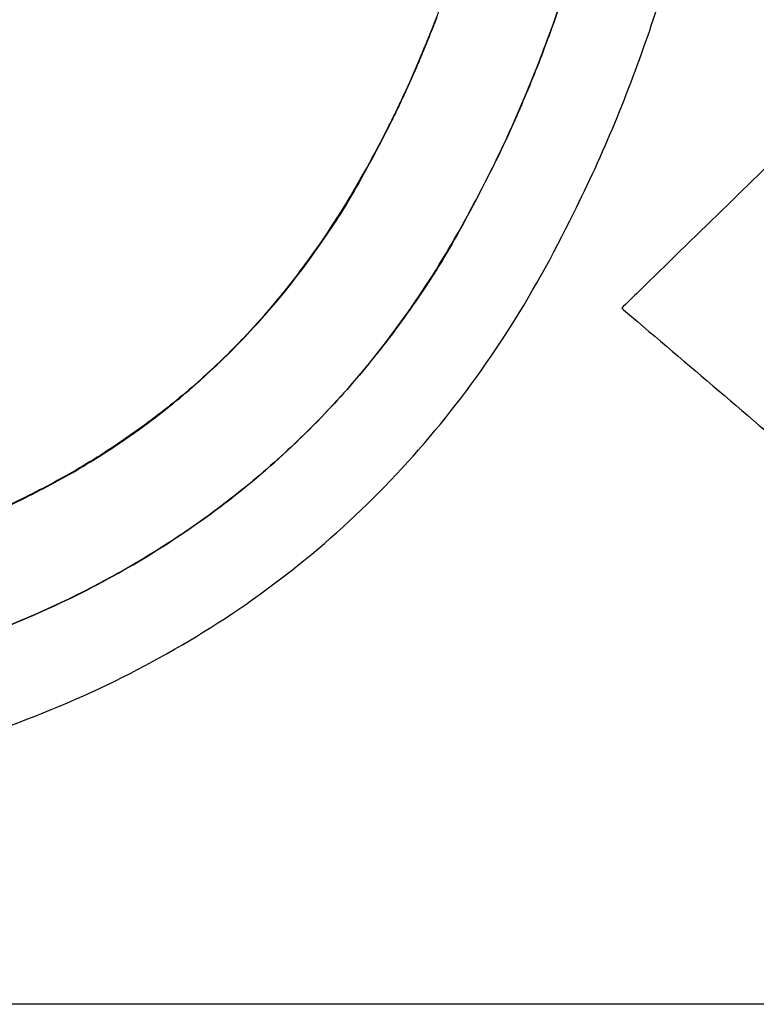
# Model space of a CAD drawing. Units: millimetres. Extents: x -4880 to 5153, y -13807 to 2965.
# Drawn here: x -163 to -150, y -20 to -2 of the extents above; entities that cross this region are included whole.
import ezdxf

# ---------------------------------------------------------------- set-up
doc = ezdxf.new("R2010")
doc.units = ezdxf.units.MM
doc.header["$LTSCALE"] = 8.277559
doc.layers.add('108', color=7, linetype='Continuous')

# ---------------------------------------------------------------- blocks, each defined once
blk = doc.blocks.new('JZB_0178')
at = {"layer": '108', "color": 4, "linetype": 'Continuous', "lineweight": 25}
for points, knots in [([(149.527, 18.571), (149.596, 17.394), (149.532, 15.08), (150.574, 11.795), (152.434, 8.95), (155.292, 6.765), (159.11, 5.432), (163.286, 5.142), (167.359, 5.45), (170.973, 6.233), (174.233, 7.567), (177.095, 9.489), (179.514, 12.025), (180.975, 14.486), (181.897, 16.495), (182.442, 17.91), (182.918, 19.377), (183.326, 20.877), (183.666, 22.391), (183.899, 23.693), (184.056, 24.77), (184.158, 25.618), (184.238, 26.452), (184.295, 27.269), (184.33, 28.066), (184.341, 28.782), (184.332, 29.419), (184.305, 29.978), (184.262, 30.52), (184.202, 31.045), (184.129, 31.554), (184.064, 31.886), (184.035, 32.051)], [0, 0, 0, 0, 3.536851, 6.886086, 10.163218, 13.591074, 17.472576, 22.125167, 26.045513, 29.705642, 33.172475, 36.548775, 39.971111, 43.59652, 45.078501, 46.598427, 48.144267, 49.702741, 51.259687, 52.800333, 53.66862, 54.523739, 55.362747, 56.182709, 56.980713, 57.753884, 58.33125, 58.890816, 59.433889, 59.961744, 60.475625, 60.976732, 60.976732, 60.976732, 60.976732]), ([(149.527, 18.571), (149.596, 17.394), (149.532, 15.08), (150.574, 11.795), (152.434, 8.95), (155.292, 6.765), (159.11, 5.432), (163.286, 5.142), (167.359, 5.45), (170.973, 6.233), (174.233, 7.567), (177.095, 9.489), (179.514, 12.025), (180.975, 14.486), (181.897, 16.495), (182.442, 17.91), (182.918, 19.377), (183.326, 20.877), (183.666, 22.391), (183.899, 23.693), (184.056, 24.77), (184.158, 25.618), (184.238, 26.452), (184.295, 27.269), (184.33, 28.066), (184.341, 28.782), (184.332, 29.419), (184.305, 29.978), (184.262, 30.52), (184.202, 31.045), (184.129, 31.554), (184.064, 31.886), (184.035, 32.051)], [0, 0, 0, 0, 3.536851, 6.886086, 10.163218, 13.591074, 17.472576, 22.125167, 26.045513, 29.705642, 33.172475, 36.548775, 39.971111, 43.59652, 45.078501, 46.598427, 48.144267, 49.702741, 51.259687, 52.800333, 53.66862, 54.523739, 55.362747, 56.182709, 56.980713, 57.753884, 58.33125, 58.890816, 59.433889, 59.961744, 60.475625, 60.976732, 60.976732, 60.976732, 60.976732]), ([(184.287, 30.202), (184.292, 30.129), (184.303, 29.983), (184.315, 29.761), (184.325, 29.537), (184.333, 29.31), (184.337, 29.079), (184.339, 28.823), (184.337, 28.54), (184.331, 28.229), (184.322, 27.915), (184.309, 27.597), (184.293, 27.276), (184.273, 26.951), (184.249, 26.623), (184.222, 26.292), (184.191, 25.959), (184.156, 25.623), (184.118, 25.285), (184.076, 24.945), (184.03, 24.603), (183.981, 24.259), (183.915, 23.828), (183.829, 23.309), (183.718, 22.702), (183.595, 22.094), (183.462, 21.486), (183.317, 20.879), (183.161, 20.275), (182.995, 19.675), (182.817, 19.079), (182.628, 18.49), (182.428, 17.907), (182.218, 17.333), (181.996, 16.768), (181.762, 16.215), (181.519, 15.672), (181.345, 15.318), (181.259, 15.142)], [0, 0, 0, 0, 0.219144, 0.440927, 0.665432, 0.892742, 1.122942, 1.356118, 1.662234, 1.972595, 2.287021, 2.605329, 2.927336, 3.252856, 3.581704, 3.913693, 4.248636, 4.586344, 4.92663, 5.269306, 5.614183, 5.961072, 6.309786, 6.923163, 7.540596, 8.161115, 8.78376, 9.407582, 10.031644, 10.655025, 11.276822, 11.896152, 12.512159, 13.12401, 13.730907, 14.332087, 14.926829, 15.514458, 15.514458, 15.514458, 15.514458]), ([(147.839, 18.648), (147.834, 18.167), (147.799, 17.221), (147.899, 15.827), (148.092, 14.488), (148.393, 13.208), (148.796, 11.99), (149.302, 10.838), (149.908, 9.755), (150.615, 8.745), (151.436, 7.795), (152.368, 6.916), (153.413, 6.123), (154.547, 5.435), (155.77, 4.853), (157.081, 4.378), (158.478, 4.008), (159.96, 3.744), (161.527, 3.587), (162.63, 3.553), (163.238, 3.554), (163.327, 3.555), (163.416, 3.556), (163.49, 3.556), (164.54, 3.571), (166.502, 3.681), (169.311, 4.109), (171.907, 4.799), (174.288, 5.75), (176.45, 6.963), (178.389, 8.438), (180.102, 10.172), (181.589, 12.161), (182.685, 14.153), (183.537, 16.017), (184.167, 17.7), (184.696, 19.406), (185.128, 21.113), (185.468, 22.796), (185.73, 24.429), (185.835, 25.504), (185.893, 26.027)], [0, 0, 0, 0, 1.443264, 2.837032, 4.186395, 5.497121, 6.775696, 8.029328, 9.265924, 10.494009, 11.722606, 13.025362, 14.330019, 15.650075, 16.998464, 18.387228, 19.827306, 21.328425, 22.899101, 24.546692, 24.635373, 24.724117, 24.813107, 24.902527, 24.947456, 27.961224, 30.788793, 33.458029, 36.002132, 38.459508, 40.872846, 43.287312, 45.748152, 48.298284, 50.093069, 51.892913, 53.683878, 55.449739, 57.172543, 58.833036, 60.410998, 60.410998, 60.410998, 60.410998]), ([(180.163, 17.651), (180.17, 17.668), (180.183, 17.701), (180.203, 17.752), (180.223, 17.802), (180.243, 17.853), (180.263, 17.904), (180.289, 17.97), (180.32, 18.053), (180.357, 18.151), (180.394, 18.25), (180.43, 18.35), (180.472, 18.465), (180.518, 18.594), (180.559, 18.706), (180.586, 18.784), (180.614, 18.863), (180.652, 18.976), (180.701, 19.121), (180.749, 19.267), (180.797, 19.414), (180.844, 19.561), (180.878, 19.67), (180.9, 19.741), (180.915, 19.795), (180.931, 19.849), (180.956, 19.932), (180.983, 20.024), (181.019, 20.145), (181.054, 20.267), (181.09, 20.389), (181.124, 20.511), (181.152, 20.612), (181.173, 20.69), (181.188, 20.746), (181.222, 20.874), (181.26, 21.018), (181.301, 21.179), (181.328, 21.283), (181.354, 21.388), (181.371, 21.458), (181.38, 21.493)], [0, 0, 0, 0, 0.054169, 0.10841, 0.162735, 0.217155, 0.271681, 0.326323, 0.431204, 0.536455, 0.64205, 0.747963, 0.854166, 1.010386, 1.159441, 1.209301, 1.259371, 1.412078, 1.565267, 1.718954, 1.873152, 2.027879, 2.18315, 2.216586, 2.250162, 2.351134, 2.384676, 2.51103, 2.637614, 2.764439, 2.891517, 3.018863, 3.14649, 3.204263, 3.26213, 3.320068, 3.601687, 3.709425, 3.817281, 3.92526, 4.033366, 4.033366, 4.033366, 4.033366]), ([(180.163, 17.651), (180.17, 17.668), (180.183, 17.701), (180.203, 17.752), (180.223, 17.802), (180.243, 17.853), (180.263, 17.904), (180.289, 17.97), (180.32, 18.053), (180.357, 18.151), (180.394, 18.25), (180.43, 18.35), (180.472, 18.465), (180.518, 18.594), (180.559, 18.706), (180.586, 18.784), (180.614, 18.863), (180.652, 18.976), (180.701, 19.121), (180.749, 19.267), (180.797, 19.414), (180.844, 19.561), (180.878, 19.67), (180.9, 19.741), (180.915, 19.795), (180.931, 19.849), (180.956, 19.932), (180.983, 20.024), (181.019, 20.145), (181.054, 20.267), (181.09, 20.389), (181.124, 20.511), (181.152, 20.612), (181.173, 20.69), (181.188, 20.746), (181.222, 20.874), (181.26, 21.018), (181.301, 21.179), (181.328, 21.283), (181.354, 21.388), (181.371, 21.458), (181.38, 21.493)], [0, 0, 0, 0, 0.054169, 0.10841, 0.162735, 0.217155, 0.271681, 0.326323, 0.431204, 0.536455, 0.64205, 0.747963, 0.854166, 1.010386, 1.159441, 1.209301, 1.259371, 1.412078, 1.565267, 1.718954, 1.873152, 2.027879, 2.18315, 2.216586, 2.250162, 2.351134, 2.384676, 2.51103, 2.637614, 2.764439, 2.891517, 3.018863, 3.14649, 3.204263, 3.26213, 3.320068, 3.601687, 3.709425, 3.817281, 3.92526, 4.033366, 4.033366, 4.033366, 4.033366]), ([(181.259, 15.142), (181.026, 14.705), (180.593, 13.83), (179.804, 12.619), (178.951, 11.501), (178.02, 10.483), (177.018, 9.561), (175.945, 8.733), (174.805, 7.999), (173.599, 7.355), (172.33, 6.801), (171, 6.333), (169.611, 5.951), (168.166, 5.652), (166.666, 5.434), (165.113, 5.296), (163.401, 5.228), (161.599, 5.267), (159.777, 5.475), (158.115, 5.834), (156.608, 6.337), (155.255, 6.974), (154.053, 7.735), (152.999, 8.612), (152.09, 9.594), (151.324, 10.671), (150.696, 11.833), (150.204, 13.07), (149.842, 14.373), (149.611, 15.733), (149.49, 17.139), (149.524, 18.09), (149.527, 18.571)], [0, 0, 0, 0, 1.486881, 2.925937, 4.327393, 5.701569, 7.058675, 8.408587, 9.760633, 11.12342, 12.504696, 13.91128, 15.349033, 16.822878, 18.336849, 19.894162, 21.497296, 23.47322, 25.29751, 26.988751, 28.566561, 30.051353, 31.46389, 32.82463, 34.152947, 35.466356, 36.779897, 38.105787, 39.453346, 40.82916, 42.237385, 43.680112, 43.680112, 43.680112, 43.680112]), ([(180.283, 17.955), (180.277, 17.941), (180.267, 17.914), (180.251, 17.873), (180.236, 17.833), (180.215, 17.782), (180.204, 17.75), (180.162, 17.652), (180.181, 17.691), (180.195, 17.732), (180.217, 17.785), (180.235, 17.833), (180.251, 17.873), (180.267, 17.914), (180.277, 17.941), (180.283, 17.955)], [0, 0, 0, 0, 0.0437237, 0.0873711, 0.1309481, 0.1744602, 0.2396191, 0.3046637, 0.3046796, 0.3697379, 0.4348791, 0.4783743, 0.5219388, 0.5655855, 0.6093275, 0.6093275, 0.6093275, 0.6093275]), ([(180.263, 17.904), (180.256, 17.887), (180.243, 17.853), (180.223, 17.802), (180.203, 17.752), (180.183, 17.701), (180.157, 17.636), (180.125, 17.555), (180.086, 17.46), (180.046, 17.365), (180.007, 17.27), (179.942, 17.119), (179.885, 16.984), (179.834, 16.866), (179.802, 16.794), (179.755, 16.691), (179.696, 16.56), (179.635, 16.43), (179.574, 16.301), (179.513, 16.173), (179.012, 15.161), (177.963, 13.361), (175.903, 11.134), (173.409, 9.407), (170.483, 8.186), (167.131, 7.454), (164.729, 7.288), (163.437, 7.27), (163.379, 7.269), (163.321, 7.268), (163.264, 7.268), (163.207, 7.268), (162.525, 7.267), (161.269, 7.319), (159.497, 7.573), (157.891, 8.003), (156.453, 8.611), (155.183, 9.397), (154.133, 10.332), (153.277, 11.345), (152.882, 12.087), (152.671, 12.437)], [0, 0, 0, 0, 0.054518, 0.108918, 0.163225, 0.217464, 0.271661, 0.375188, 0.478273, 0.580949, 0.68325, 0.785207, 1.075732, 1.122738, 1.169534, 1.314672, 1.459092, 1.602699, 1.745396, 1.887091, 2.027695, 5.134036, 8.095074, 11.055972, 14.163234, 17.54575, 21.305541, 21.363714, 21.42161, 21.47927, 21.536735, 21.594047, 21.651246, 23.581583, 25.360466, 27.009149, 28.554451, 30.029034, 31.470577, 32.755964, 33.982593, 33.982593, 33.982593, 33.982593]), ([(180.263, 17.904), (180.256, 17.887), (180.243, 17.853), (180.223, 17.802), (180.203, 17.752), (180.183, 17.701), (180.157, 17.636), (180.125, 17.555), (180.086, 17.46), (180.046, 17.365), (180.007, 17.27), (179.942, 17.119), (179.885, 16.984), (179.834, 16.866), (179.802, 16.794), (179.755, 16.691), (179.696, 16.56), (179.635, 16.43), (179.574, 16.301), (179.513, 16.173), (179.012, 15.161), (177.963, 13.361), (175.903, 11.134), (173.409, 9.407), (170.483, 8.186), (167.131, 7.454), (164.729, 7.288), (163.437, 7.27), (163.379, 7.269), (163.321, 7.268), (163.264, 7.268), (163.207, 7.268), (162.525, 7.267), (161.269, 7.319), (159.497, 7.573), (157.891, 8.003), (156.453, 8.611), (155.183, 9.397), (154.133, 10.332), (153.277, 11.345), (152.882, 12.087), (152.671, 12.437)], [0, 0, 0, 0, 0.054518, 0.108918, 0.163225, 0.217464, 0.271661, 0.375188, 0.478273, 0.580949, 0.68325, 0.785207, 1.075732, 1.122738, 1.169534, 1.314672, 1.459092, 1.602699, 1.745396, 1.887091, 2.027695, 5.134036, 8.095074, 11.055972, 14.163234, 17.54575, 21.305541, 21.363714, 21.42161, 21.47927, 21.536735, 21.594047, 21.651246, 23.581583, 25.360466, 27.009149, 28.554451, 30.029034, 31.470577, 32.755964, 33.982593, 33.982593, 33.982593, 33.982593]), ([(151.561, 16.804), (151.598, 16.448), (151.651, 15.717), (151.868, 14.618), (152.194, 13.507), (152.664, 12.409), (153.295, 11.348), (154.13, 10.328), (155.183, 9.401), (156.453, 8.615), (157.894, 8.007), (159.501, 7.575), (161.271, 7.319), (162.526, 7.267), (163.207, 7.268), (163.264, 7.268), (163.321, 7.268), (163.379, 7.269), (163.437, 7.27), (164.727, 7.288), (167.127, 7.455), (170.477, 8.19), (173.405, 9.413), (175.901, 11.14), (177.964, 13.365), (179.013, 15.163), (179.513, 16.173), (179.574, 16.301), (179.635, 16.43), (179.696, 16.56), (179.755, 16.691), (179.802, 16.794), (179.834, 16.866), (179.853, 16.91), (179.897, 17.013), (179.949, 17.133), (180.007, 17.27), (180.046, 17.365), (180.086, 17.46), (180.125, 17.555), (180.15, 17.619), (180.163, 17.651)], [0, 0, 0, 0, 1.075127, 2.196468, 3.35379, 4.543276, 5.769118, 7.044851, 8.482572, 9.957687, 11.505694, 13.156921, 14.935997, 16.862269, 16.919594, 16.976874, 17.034207, 17.091696, 17.149441, 17.207543, 20.961716, 24.344317, 27.454918, 30.419273, 33.380569, 36.481328, 36.62197, 36.763697, 36.906412, 37.050017, 37.194411, 37.33949, 37.386262, 37.433268, 37.480436, 37.723805, 37.825778, 37.928103, 38.030798, 38.133879, 38.237363, 38.237363, 38.237363, 38.237363]), ([(151.561, 16.804), (151.598, 16.448), (151.651, 15.717), (151.868, 14.618), (152.194, 13.507), (152.664, 12.409), (153.295, 11.348), (154.13, 10.328), (155.183, 9.401), (156.453, 8.615), (157.894, 8.007), (159.501, 7.575), (161.271, 7.319), (162.526, 7.267), (163.207, 7.268), (163.264, 7.268), (163.321, 7.268), (163.379, 7.269), (163.437, 7.27), (164.727, 7.288), (167.127, 7.455), (170.477, 8.19), (173.405, 9.413), (175.901, 11.14), (177.964, 13.365), (179.013, 15.163), (179.513, 16.173), (179.574, 16.301), (179.635, 16.43), (179.696, 16.56), (179.755, 16.691), (179.802, 16.794), (179.834, 16.866), (179.853, 16.91), (179.897, 17.013), (179.949, 17.133), (180.007, 17.27), (180.046, 17.365), (180.086, 17.46), (180.125, 17.555), (180.15, 17.619), (180.163, 17.651)], [0, 0, 0, 0, 1.075127, 2.196468, 3.35379, 4.543276, 5.769118, 7.044851, 8.482572, 9.957687, 11.505694, 13.156921, 14.935997, 16.862269, 16.919594, 16.976874, 17.034207, 17.091696, 17.149441, 17.207543, 20.961716, 24.344317, 27.454918, 30.419273, 33.380569, 36.481328, 36.62197, 36.763697, 36.906412, 37.050017, 37.194411, 37.33949, 37.386262, 37.433268, 37.480436, 37.723805, 37.825778, 37.928103, 38.030798, 38.133879, 38.237363, 38.237363, 38.237363, 38.237363]), ([(180.163, 17.651), (180.158, 17.638), (180.148, 17.613), (180.132, 17.574), (180.117, 17.536), (180.101, 17.498), (180.086, 17.46), (180.07, 17.422), (180.054, 17.384), (180.033, 17.334), (180.006, 17.264), (179.979, 17.22), (179.944, 17.093), (179.941, 17.148), (179.981, 17.194), (180.005, 17.271), (180.033, 17.333), (180.054, 17.384), (180.07, 17.422), (180.086, 17.46), (180.101, 17.498), (180.117, 17.536), (180.132, 17.574), (180.148, 17.613), (180.158, 17.638), (180.163, 17.651)], [0, 0, 0, 0, 0.041443, 0.08282, 0.124132, 0.16538, 0.206565, 0.247688, 0.288751, 0.329754, 0.411585, 0.493191, 0.574578, 0.574588, 0.655977, 0.737568, 0.81938, 0.860373, 0.901427, 0.942545, 0.983728, 1.024979, 1.066299, 1.107691, 1.149157, 1.149157, 1.149157, 1.149157]), ([(180.163, 17.651), (180.158, 17.638), (180.148, 17.613), (180.132, 17.574), (180.117, 17.536), (180.101, 17.498), (180.086, 17.46), (180.07, 17.422), (180.054, 17.384), (180.033, 17.334), (180.006, 17.264), (179.979, 17.22), (179.944, 17.093), (179.941, 17.148), (179.981, 17.194), (180.005, 17.271), (180.033, 17.333), (180.054, 17.384), (180.07, 17.422), (180.086, 17.46), (180.101, 17.498), (180.117, 17.536), (180.132, 17.574), (180.148, 17.613), (180.158, 17.638), (180.163, 17.651)], [0, 0, 0, 0, 0.041443, 0.08282, 0.124132, 0.16538, 0.206565, 0.247688, 0.288751, 0.329754, 0.411585, 0.493191, 0.574578, 0.574588, 0.655977, 0.737568, 0.81938, 0.860373, 0.901427, 0.942545, 0.983728, 1.024979, 1.066299, 1.107691, 1.149157, 1.149157, 1.149157, 1.149157]), ([(180.163, 17.651), (180.158, 17.638), (180.148, 17.613), (180.132, 17.574), (180.117, 17.536), (180.101, 17.498), (180.086, 17.46), (180.07, 17.422), (180.054, 17.384), (180.033, 17.334), (180.006, 17.264), (179.979, 17.22), (179.944, 17.093), (179.941, 17.148), (179.981, 17.194), (180.005, 17.271), (180.033, 17.333), (180.054, 17.384), (180.07, 17.422), (180.086, 17.46), (180.101, 17.498), (180.117, 17.536), (180.132, 17.574), (180.148, 17.613), (180.158, 17.638), (180.163, 17.651)], [0, 0, 0, 0, 0.041443, 0.08282, 0.124132, 0.16538, 0.206565, 0.247688, 0.288751, 0.329754, 0.411585, 0.493191, 0.574578, 0.574588, 0.655977, 0.737568, 0.81938, 0.860373, 0.901427, 0.942545, 0.983728, 1.024979, 1.066299, 1.107691, 1.149157, 1.149157, 1.149157, 1.149157]), ([(179.927, 17.083), (179.922, 17.072), (179.9, 17.02), (179.872, 16.955), (179.848, 16.899), (179.837, 16.874), (179.833, 16.863), (179.819, 16.836), (179.826, 16.846), (179.83, 16.858), (179.838, 16.875), (179.847, 16.898), (179.863, 16.933), (179.887, 16.99), (179.909, 17.043), (179.924, 17.077), (179.927, 17.083)], [0, 0, 0, 0, 0.0377595, 0.1700496, 0.2077275, 0.226523, 0.2452834, 0.2640039, 0.2640168, 0.2827454, 0.3015097, 0.3203058, 0.3579775, 0.4146234, 0.5091293, 0.528008, 0.528008, 0.528008, 0.528008]), ([(179.815, 16.824), (179.807, 16.806), (179.791, 16.771), (179.767, 16.718), (179.743, 16.665), (179.719, 16.612), (179.695, 16.56), (179.671, 16.508), (179.647, 16.456), (179.623, 16.404), (179.598, 16.352), (179.574, 16.301), (179.549, 16.25), (179.525, 16.198), (179.499, 16.148), (179.485, 16.113), (179.465, 16.081), (179.508, 16.163), (179.522, 16.194), (179.55, 16.251), (179.574, 16.3), (179.598, 16.352), (179.623, 16.404), (179.647, 16.456), (179.671, 16.508), (179.695, 16.56), (179.719, 16.612), (179.743, 16.665), (179.767, 16.718), (179.791, 16.771), (179.807, 16.806), (179.815, 16.824)], [0, 0, 0, 0, 0.058107, 0.116115, 0.174016, 0.231804, 0.289473, 0.347016, 0.404425, 0.461696, 0.518821, 0.575794, 0.632609, 0.68926, 0.745739, 0.802043, 0.802058, 0.858346, 0.914812, 0.97145, 1.028253, 1.085217, 1.142335, 1.199602, 1.257011, 1.314557, 1.372233, 1.430033, 1.487951, 1.545981, 1.604116, 1.604116, 1.604116, 1.604116]), ([(179.815, 16.824), (179.807, 16.806), (179.791, 16.771), (179.767, 16.718), (179.743, 16.665), (179.719, 16.612), (179.695, 16.56), (179.671, 16.508), (179.647, 16.456), (179.623, 16.404), (179.598, 16.352), (179.574, 16.301), (179.549, 16.25), (179.525, 16.198), (179.499, 16.148), (179.485, 16.113), (179.465, 16.081), (179.508, 16.163), (179.522, 16.194), (179.55, 16.251), (179.574, 16.3), (179.598, 16.352), (179.623, 16.404), (179.647, 16.456), (179.671, 16.508), (179.695, 16.56), (179.719, 16.612), (179.743, 16.665), (179.767, 16.718), (179.791, 16.771), (179.807, 16.806), (179.815, 16.824)], [0, 0, 0, 0, 0.058107, 0.116115, 0.174016, 0.231804, 0.289473, 0.347016, 0.404425, 0.461696, 0.518821, 0.575794, 0.632609, 0.68926, 0.745739, 0.802043, 0.802058, 0.858346, 0.914812, 0.97145, 1.028253, 1.085217, 1.142335, 1.199602, 1.257011, 1.314557, 1.372233, 1.430033, 1.487951, 1.545981, 1.604116, 1.604116, 1.604116, 1.604116]), ([(179.815, 16.824), (179.807, 16.806), (179.791, 16.771), (179.767, 16.718), (179.743, 16.665), (179.719, 16.612), (179.695, 16.56), (179.671, 16.508), (179.647, 16.456), (179.623, 16.404), (179.598, 16.352), (179.574, 16.301), (179.549, 16.25), (179.525, 16.198), (179.499, 16.148), (179.485, 16.113), (179.465, 16.081), (179.508, 16.163), (179.522, 16.194), (179.55, 16.251), (179.574, 16.3), (179.598, 16.352), (179.623, 16.404), (179.647, 16.456), (179.671, 16.508), (179.695, 16.56), (179.719, 16.612), (179.743, 16.665), (179.767, 16.718), (179.791, 16.771), (179.807, 16.806), (179.815, 16.824)], [0, 0, 0, 0, 0.058107, 0.116115, 0.174016, 0.231804, 0.289473, 0.347016, 0.404425, 0.461696, 0.518821, 0.575794, 0.632609, 0.68926, 0.745739, 0.802043, 0.802058, 0.858346, 0.914812, 0.97145, 1.028253, 1.085217, 1.142335, 1.199602, 1.257011, 1.314557, 1.372233, 1.430033, 1.487951, 1.545981, 1.604116, 1.604116, 1.604116, 1.604116]), ([(163.495, 7.27), (163.479, 7.27), (163.448, 7.27), (163.402, 7.269), (163.356, 7.269), (163.31, 7.268), (163.255, 7.268), (163.212, 7.268), (163.117, 7.268), (163.231, 7.268), (163.277, 7.268), (163.333, 7.269), (163.379, 7.269), (163.425, 7.269), (163.464, 7.27), (164.006, 7.278), (165.027, 7.316), (166.511, 7.448), (167.923, 7.654), (169.263, 7.934), (170.533, 8.288), (171.733, 8.719), (172.863, 9.225), (173.925, 9.807), (174.918, 10.467), (175.843, 11.202), (176.702, 12.02), (177.486, 12.897), (178.238, 13.923), (178.792, 14.755), (179.783, 16.701), (178.794, 14.758), (178.239, 13.928), (177.487, 12.903), (176.703, 12.027), (175.842, 11.209), (174.916, 10.474), (173.921, 9.813), (172.858, 9.232), (171.729, 8.717), (170.935, 8.455), (170.536, 8.311)], [0, 0, 0, 0, 0.046514, 0.092786, 0.138868, 0.184812, 0.23067, 0.299407, 0.345275, 0.413926, 0.48275, 0.528765, 0.57491, 0.621206, 0.667674, 0.69098, 2.246365, 3.733506, 5.157395, 6.523673, 7.838683, 9.109492, 10.343886, 11.550312, 12.737778, 13.915683, 15.093621, 16.281149, 17.487562, 18.721698, 19.991789, 21.258841, 22.491046, 23.696532, 24.884004, 26.062594, 27.241668, 28.430609, 29.638599, 30.874429, 32.14634, 32.14634, 32.14634, 32.14634])]:
    blk.add_open_spline(points, degree=3, knots=knots, dxfattribs=at)
for points in [[(195.974, 24.685), (193.964, 22.724), (189.943, 18.803), (185.921, 14.882), (183.911, 12.921)], [(183.911, 12.921), (183.866, 12.878), (183.777, 12.791), (183.688, 12.703), (183.643, 12.66)], [(183.643, 12.66), (183.69, 12.62), (183.785, 12.539), (183.88, 12.458), (183.928, 12.417)], [(183.928, 12.417), (184.491, 11.937), (185.617, 10.978), (186.743, 10.018), (187.306, 9.538)], [(275.133, 0), (229.778, 0.001), (139.069, 0.004), (48.359, 0.007), (3.004, 0.009)]]:
    blk.add_open_spline(points, degree=3, dxfattribs=at)

msp = doc.modelspace()

# ---------------------------------------------------------------- block references
at = {"layer": '108'}
msp.add_blockref('JZB_0178', (-336.136, -19.861), dxfattribs=at)

doc.saveas('drawing.dxf')
